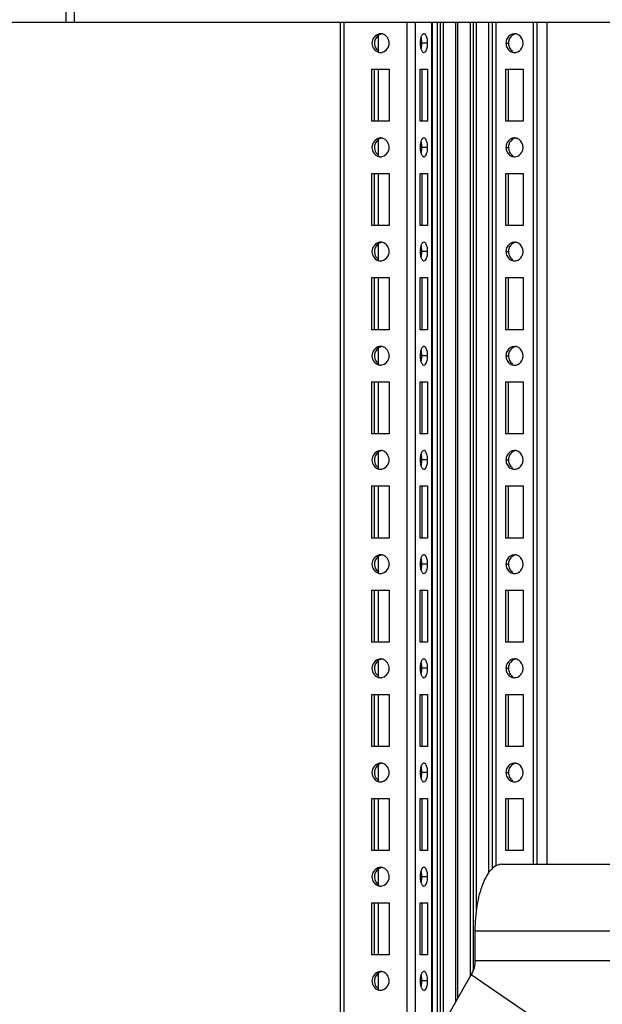
# Paper-space layout '177R0036_1_3' of a CAD drawing. Units: millimetres. Extents: x 0 to 841, y 0 to 594.
# Drawn here: x 182 to 210, y 363 to 411 of the extents above; entities that cross this region are included whole.
import ezdxf

# ---------------------------------------------------------------- set-up
doc = ezdxf.new("R2010")
doc.units = ezdxf.units.MM
doc.header["$LTSCALE"] = 46.255
doc.layers.get('0').update_dxf_attribs({"linetype": 'CONTINUOUS'})
doc.layers.add('AXIS', color=7, linetype='CONTINUOUS')

psp = doc.layouts.new('177R0036_1_3')

# ---------------------------------------------------------------- linework, layer by layer
at = {"color": 3, "linetype": 'CONTINUOUS'}
for p, q in [((184.48, 410.534), (184.48, 418.884)), ((184.875, 410.534), (184.875, 418.884)), ((164.249, 410.534), (252.941, 410.534)), ((197.634, 355.389), (197.634, 410.534)), ((197.814, 355.389), (197.814, 410.534)), ((200.837, 359.482), (200.837, 410.534)), ((201.232, 360.172), (201.232, 410.534)), ((202.018, 361.545), (202.018, 410.534)), ((202.043, 361.589), (202.043, 410.534)), ((202.274, 410.534), (202.274, 361.993)), ((202.554, 410.534), (202.554, 362.481)), ((203.857, 410.534), (203.857, 364.758)), ((204.137, 410.534), (204.137, 367.812)), ((204.749, 369.722), (204.749, 410.534)), ((204.92, 369.923), (204.92, 410.534)), ((205.1, 370.059), (205.1, 410.534)), ((206.895, 370.131), (206.895, 410.534)), ((207.067, 370.131), (207.067, 410.534)), ((207.522, 410.534), (207.522, 370.131)), ((199.142, 405.784), (199.142, 408.284)), ((199.142, 408.284), (199.967, 408.284)), ((199.967, 408.284), (199.967, 405.784)), ((201.452, 405.784), (201.452, 408.284)), ((201.452, 408.284), (201.813, 408.284)), ((201.813, 408.284), (201.813, 405.784)), ((205.567, 405.784), (205.567, 408.284)), ((205.567, 408.284), (206.391, 408.284)), ((206.391, 408.284), (206.391, 405.784)), ((199.967, 405.784), (199.142, 405.784)), ((201.813, 405.784), (201.452, 405.784)), ((206.391, 405.784), (205.567, 405.784)), ((199.142, 400.784), (199.142, 403.284)), ((199.142, 403.284), (199.967, 403.284)), ((199.967, 403.284), (199.967, 400.784)), ((201.452, 400.784), (201.452, 403.284)), ((201.452, 403.284), (201.813, 403.284)), ((201.813, 403.284), (201.813, 400.784)), ((205.567, 400.784), (205.567, 403.284)), ((205.567, 403.284), (206.391, 403.284)), ((206.391, 403.284), (206.391, 400.784)), ((199.967, 400.784), (199.142, 400.784)), ((201.813, 400.784), (201.452, 400.784)), ((206.391, 400.784), (205.567, 400.784)), ((199.142, 395.784), (199.142, 398.284)), ((199.142, 398.284), (199.967, 398.284)), ((199.967, 398.284), (199.967, 395.784)), ((201.452, 395.784), (201.452, 398.284)), ((201.452, 398.284), (201.813, 398.284)), ((201.813, 398.284), (201.813, 395.784)), ((205.567, 395.784), (205.567, 398.284)), ((205.567, 398.284), (206.391, 398.284)), ((206.391, 398.284), (206.391, 395.784)), ((199.967, 395.784), (199.142, 395.784)), ((201.813, 395.784), (201.452, 395.784)), ((206.391, 395.784), (205.567, 395.784)), ((199.142, 390.784), (199.142, 393.284)), ((199.142, 393.284), (199.967, 393.284)), ((199.967, 393.284), (199.967, 390.784)), ((201.452, 390.784), (201.452, 393.284)), ((201.452, 393.284), (201.813, 393.284)), ((201.813, 393.284), (201.813, 390.784)), ((205.567, 390.784), (205.567, 393.284)), ((205.567, 393.284), (206.391, 393.284)), ((206.391, 393.284), (206.391, 390.784)), ((199.967, 390.784), (199.142, 390.784)), ((201.813, 390.784), (201.452, 390.784)), ((206.391, 390.784), (205.567, 390.784)), ((199.142, 385.784), (199.142, 388.284)), ((199.142, 388.284), (199.967, 388.284)), ((199.967, 388.284), (199.967, 385.784)), ((201.452, 385.784), (201.452, 388.284)), ((201.452, 388.284), (201.813, 388.284)), ((201.813, 388.284), (201.813, 385.784)), ((205.567, 385.784), (205.567, 388.284)), ((205.567, 388.284), (206.391, 388.284)), ((206.391, 388.284), (206.391, 385.784)), ((199.967, 385.784), (199.142, 385.784)), ((201.813, 385.784), (201.452, 385.784)), ((206.391, 385.784), (205.567, 385.784)), ((199.142, 380.784), (199.142, 383.284)), ((199.142, 383.284), (199.967, 383.284)), ((199.967, 383.284), (199.967, 380.784)), ((201.452, 380.784), (201.452, 383.284)), ((201.452, 383.284), (201.813, 383.284)), ((201.813, 383.284), (201.813, 380.784)), ((205.567, 380.784), (205.567, 383.284)), ((205.567, 383.284), (206.391, 383.284)), ((206.391, 383.284), (206.391, 380.784)), ((199.967, 380.784), (199.142, 380.784)), ((201.813, 380.784), (201.452, 380.784)), ((206.391, 380.784), (205.567, 380.784)), ((199.142, 375.784), (199.142, 378.284)), ((199.142, 378.284), (199.967, 378.284)), ((199.967, 378.284), (199.967, 375.784)), ((201.452, 375.784), (201.452, 378.284)), ((201.452, 378.284), (201.813, 378.284)), ((201.813, 378.284), (201.813, 375.784)), ((205.567, 375.784), (205.567, 378.284)), ((205.567, 378.284), (206.391, 378.284)), ((206.391, 378.284), (206.391, 375.784)), ((199.967, 375.784), (199.142, 375.784)), ((201.813, 375.784), (201.452, 375.784)), ((206.391, 375.784), (205.567, 375.784)), ((199.142, 370.784), (199.142, 373.284)), ((199.142, 373.284), (199.967, 373.284)), ((199.967, 373.284), (199.967, 370.784)), ((201.452, 370.784), (201.452, 373.284)), ((201.452, 373.284), (201.813, 373.284)), ((201.813, 373.284), (201.813, 370.784)), ((205.567, 370.784), (205.567, 373.284)), ((205.567, 373.284), (206.391, 373.284)), ((206.391, 373.284), (206.391, 370.784)), ((199.967, 370.784), (199.142, 370.784)), ((201.813, 370.784), (201.452, 370.784)), ((206.391, 370.784), (205.567, 370.784)), ((199.142, 365.784), (199.142, 368.284)), ((199.142, 368.284), (199.967, 368.284)), ((199.967, 368.284), (199.967, 365.784)), ((201.452, 365.784), (201.452, 368.284)), ((201.452, 368.284), (201.813, 368.284)), ((201.813, 368.284), (201.813, 365.784)), ((199.967, 365.784), (199.142, 365.784)), ((201.813, 365.784), (201.452, 365.784))]:
    psp.add_line(p, q, dxfattribs=at)
at = {"color": 7, "linetype": 'CONTINUOUS'}
for p, q in [((202.406, 410.534), (202.406, 362.223)), ((203.989, 410.534), (203.989, 365.025)), ((199.451, 409.163), (199.451, 409.905)), ((199.262, 405.784), (199.262, 408.284)), ((199.451, 405.784), (199.451, 408.284)), ((201.538, 408.284), (201.538, 405.784)), ((205.687, 405.784), (205.687, 408.284)), ((199.451, 404.163), (199.451, 404.905)), ((201.813, 404.534), (201.538, 404.534)), ((205.567, 404.534), (205.687, 404.534)), ((199.262, 400.784), (199.262, 403.284)), ((199.451, 400.784), (199.451, 403.284)), ((201.538, 403.284), (201.538, 400.784)), ((205.687, 400.784), (205.687, 403.284)), ((199.451, 399.163), (199.451, 399.905)), ((201.813, 399.534), (201.538, 399.534)), ((205.567, 399.534), (205.687, 399.534)), ((199.262, 395.784), (199.262, 398.284)), ((199.451, 395.784), (199.451, 398.284)), ((201.538, 398.284), (201.538, 395.784)), ((205.687, 395.784), (205.687, 398.284)), ((199.451, 394.163), (199.451, 394.905)), ((201.813, 394.534), (201.538, 394.534)), ((205.567, 394.534), (205.687, 394.534)), ((199.262, 390.784), (199.262, 393.284)), ((199.451, 390.784), (199.451, 393.284)), ((201.538, 393.284), (201.538, 390.784)), ((205.687, 390.784), (205.687, 393.284)), ((199.451, 389.163), (199.451, 389.905)), ((201.813, 389.534), (201.538, 389.534)), ((205.567, 389.534), (205.687, 389.534)), ((199.262, 385.784), (199.262, 388.284)), ((199.451, 385.784), (199.451, 388.284)), ((201.538, 388.284), (201.538, 385.784)), ((205.687, 385.784), (205.687, 388.284)), ((199.451, 384.163), (199.451, 384.905)), ((201.813, 384.534), (201.538, 384.534)), ((205.567, 384.534), (205.687, 384.534)), ((199.262, 380.784), (199.262, 383.284)), ((199.451, 380.784), (199.451, 383.284)), ((201.538, 383.284), (201.538, 380.784)), ((205.687, 380.784), (205.687, 383.284)), ((199.451, 379.163), (199.451, 379.905)), ((201.813, 379.534), (201.538, 379.534)), ((205.567, 379.534), (205.687, 379.534)), ((199.262, 375.784), (199.262, 378.284)), ((199.451, 375.784), (199.451, 378.284)), ((201.538, 378.284), (201.538, 375.784)), ((205.687, 375.784), (205.687, 378.284)), ((199.451, 374.163), (199.451, 374.905)), ((201.813, 374.534), (201.538, 374.534)), ((205.567, 374.534), (205.687, 374.534)), ((199.262, 370.784), (199.262, 373.284)), ((199.451, 370.784), (199.451, 373.284)), ((201.538, 373.284), (201.538, 370.784)), ((205.687, 370.784), (205.687, 373.284)), ((205.364, 370.131), (219.326, 370.13)), ((199.451, 369.163), (199.451, 369.905)), ((201.813, 369.534), (201.538, 369.534)), ((199.262, 365.784), (199.262, 368.284)), ((199.451, 365.784), (199.451, 368.284)), ((201.538, 368.284), (201.538, 365.784)), ((204.081, 366.931), (204.081, 365.515)), ((204.081, 366.931), (218.556, 366.93)), ((204.081, 365.515), (218.556, 365.514)), ((203.903, 364.837), (198.306, 355.063)), ((199.451, 364.163), (199.451, 364.905)), ((203.903, 364.837), (215.742, 356.759)), ((201.813, 364.534), (201.538, 364.534))]:
    psp.add_line(p, q, dxfattribs=at)
at = {"color": 3, "linetype": 'CONTINUOUS'}
for centre, radius, start, end in [((199.554, 404.611), 0.373, 80.3959, 89.9485), ((199.551, 404.594), 0.39, 72.4476, 80.42), ((199.549, 404.587), 0.397, 57.8831, 72.4599), ((205.979, 404.609), 0.375, 80.4755, 89.9689), ((205.977, 404.597), 0.387, 72.4493, 80.4877), ((205.974, 404.589), 0.396, 57.8064, 72.4413), ((199.554, 404.457), 0.373, 270.0515, 279.6041), ((205.979, 404.459), 0.375, 270.0311, 279.5245), ((205.923, 404.527), 0.467, 332.2525, 339.9742), ((199.554, 399.611), 0.373, 80.3959, 89.9485), ((199.551, 399.594), 0.39, 72.4476, 80.42), ((199.549, 399.587), 0.397, 57.8831, 72.4599), ((205.979, 399.609), 0.375, 80.4755, 89.9689), ((205.977, 399.597), 0.387, 72.4493, 80.4877), ((205.974, 399.589), 0.396, 57.8064, 72.4413), ((205.923, 399.527), 0.467, 332.2525, 339.9742), ((199.554, 399.457), 0.373, 270.0515, 279.6041), ((205.979, 399.459), 0.375, 270.0311, 279.5245), ((199.554, 394.611), 0.373, 80.3959, 89.9485), ((199.551, 394.594), 0.39, 72.4476, 80.42), ((199.549, 394.587), 0.397, 57.8831, 72.4599), ((205.979, 394.609), 0.375, 80.4755, 89.9689), ((205.977, 394.597), 0.387, 72.4493, 80.4877), ((205.974, 394.589), 0.396, 57.8064, 72.4413), ((199.554, 394.457), 0.373, 270.0515, 279.6041), ((205.979, 394.459), 0.375, 270.0311, 279.5245), ((205.923, 394.527), 0.467, 332.2525, 339.9742), ((199.554, 389.611), 0.373, 80.3959, 89.9485), ((199.551, 389.594), 0.39, 72.4476, 80.42), ((199.549, 389.587), 0.397, 57.8831, 72.4599), ((205.979, 389.609), 0.375, 80.4755, 89.9689), ((205.977, 389.597), 0.387, 72.4493, 80.4877), ((205.974, 389.589), 0.396, 57.8064, 72.4413), ((205.923, 389.527), 0.467, 332.2525, 339.9742), ((199.554, 389.457), 0.373, 270.0515, 279.6041), ((205.979, 389.459), 0.375, 270.0311, 279.5245), ((199.554, 384.611), 0.373, 80.3959, 89.9485), ((199.551, 384.594), 0.39, 72.4476, 80.42), ((199.549, 384.587), 0.397, 57.8831, 72.4599), ((205.979, 384.609), 0.375, 80.4755, 89.9689), ((205.977, 384.597), 0.387, 72.4493, 80.4877), ((205.974, 384.589), 0.396, 57.8064, 72.4413), ((205.923, 384.527), 0.467, 332.2525, 339.9742), ((199.554, 384.457), 0.373, 270.0515, 279.6041), ((205.979, 384.459), 0.375, 270.0311, 279.5245), ((199.554, 379.611), 0.373, 80.3959, 89.9485), ((199.551, 379.594), 0.39, 72.4476, 80.42), ((199.549, 379.587), 0.397, 57.8831, 72.4599), ((205.979, 379.609), 0.375, 80.4755, 89.9689), ((205.977, 379.597), 0.387, 72.4493, 80.4877), ((205.974, 379.589), 0.396, 57.8064, 72.4413), ((199.554, 379.457), 0.373, 270.0515, 279.6041), ((205.979, 379.459), 0.375, 270.0311, 279.5245), ((205.923, 379.527), 0.467, 332.2525, 339.9742), ((199.554, 374.611), 0.373, 80.3959, 89.9485), ((199.551, 374.594), 0.39, 72.4476, 80.42), ((199.549, 374.587), 0.397, 57.8831, 72.4599), ((205.979, 374.609), 0.375, 80.4755, 89.9689), ((205.977, 374.597), 0.387, 72.4493, 80.4877), ((205.974, 374.589), 0.396, 57.8064, 72.4413), ((205.923, 374.527), 0.467, 332.2525, 339.9742), ((199.554, 374.457), 0.373, 270.0515, 279.6041), ((205.979, 374.459), 0.375, 270.0311, 279.5245), ((199.554, 369.611), 0.373, 80.3959, 89.9485), ((199.551, 369.594), 0.39, 72.4476, 80.42), ((199.549, 369.587), 0.397, 57.8831, 72.4599), ((199.554, 369.457), 0.373, 270.0515, 279.6041), ((199.554, 364.611), 0.373, 80.3959, 89.9485), ((199.551, 364.594), 0.39, 72.4476, 80.42), ((199.549, 364.587), 0.397, 57.8831, 72.4599), ((199.554, 364.457), 0.373, 270.0515, 279.6041)]:
    psp.add_arc(centre, radius, start, end, dxfattribs=at)
at = {"color": 7, "linetype": 'CONTINUOUS'}
for centre in [(206.156, 404.542), (206.156, 399.542), (206.156, 394.542), (206.156, 389.542), (206.156, 384.542), (206.156, 379.542), (206.156, 374.542)]:
    psp.add_arc(centre, 0.467, 152.2525, 159.9742, dxfattribs=at)
at = {"color": 3, "linetype": 'CONTINUOUS'}
for points, knots in [([(199.554, 404.984), (199.37, 404.984), (198.988, 404.627), (199.241, 404.177), (199.418, 404.11)], [0, 0, 0, 0, 0.492956, 1, 1, 1, 1]), ([(199.616, 404.09), (199.78, 404.117), (200.078, 404.437), (199.905, 404.833), (199.76, 404.924)], [0, 0, 0, 0, 0.49283, 1, 1, 1, 1]), ([(201.633, 404.984), (201.583, 404.984), (201.524, 404.906), (201.499, 404.838), (201.492, 404.814)], [0, 0, 0, 0, 0.660299, 1, 1, 1, 1]), ([(201.723, 404.924), (201.711, 404.941), (201.686, 404.97), (201.649, 404.984), (201.633, 404.984)], [0, 0, 0, 0, 0.559633, 1, 1, 1, 1]), ([(201.492, 404.814), (201.489, 404.805), (201.483, 404.787), (201.479, 404.769), (201.477, 404.759)], [0, 0, 0, 0, 0.489897, 1, 1, 1, 1]), ([(199.418, 404.11), (199.44, 404.101), (199.485, 404.089), (199.531, 404.084), (199.554, 404.084)], [0, 0, 0, 0, 0.503204, 1, 1, 1, 1]), ([(201.477, 404.309), (201.479, 404.3), (201.483, 404.282), (201.489, 404.263), (201.492, 404.255)], [0, 0, 0, 0, 0.510103, 1, 1, 1, 1]), ([(201.492, 404.255), (201.498, 404.234), (201.512, 404.196), (201.532, 404.16), (201.543, 404.145)], [0, 0, 0, 0, 0.537641, 1, 1, 1, 1]), ([(201.543, 404.145), (201.555, 404.127), (201.579, 404.099), (201.616, 404.084), (201.633, 404.084)], [0, 0, 0, 0, 0.559633, 1, 1, 1, 1]), ([(201.633, 404.084), (201.694, 404.084), (201.758, 404.193), (201.782, 404.278), (201.789, 404.309)], [0, 0, 0, 0, 0.652746, 1, 1, 1, 1]), ([(199.554, 399.984), (199.37, 399.984), (198.988, 399.627), (199.241, 399.177), (199.418, 399.11)], [0, 0, 0, 0, 0.492956, 1, 1, 1, 1]), ([(199.616, 399.09), (199.78, 399.117), (200.078, 399.437), (199.905, 399.833), (199.76, 399.924)], [0, 0, 0, 0, 0.49283, 1, 1, 1, 1]), ([(201.492, 399.814), (201.489, 399.805), (201.483, 399.787), (201.479, 399.769), (201.477, 399.759)], [0, 0, 0, 0, 0.489897, 1, 1, 1, 1]), ([(201.633, 399.984), (201.583, 399.984), (201.524, 399.906), (201.499, 399.838), (201.492, 399.814)], [0, 0, 0, 0, 0.660299, 1, 1, 1, 1]), ([(201.723, 399.924), (201.711, 399.941), (201.686, 399.97), (201.649, 399.984), (201.633, 399.984)], [0, 0, 0, 0, 0.559633, 1, 1, 1, 1]), ([(201.477, 399.309), (201.479, 399.3), (201.483, 399.282), (201.489, 399.263), (201.492, 399.255)], [0, 0, 0, 0, 0.510103, 1, 1, 1, 1]), ([(201.492, 399.255), (201.498, 399.234), (201.512, 399.196), (201.532, 399.16), (201.543, 399.145)], [0, 0, 0, 0, 0.537641, 1, 1, 1, 1]), ([(201.633, 399.084), (201.694, 399.084), (201.758, 399.193), (201.782, 399.278), (201.789, 399.309)], [0, 0, 0, 0, 0.652746, 1, 1, 1, 1]), ([(199.418, 399.11), (199.44, 399.101), (199.485, 399.089), (199.531, 399.084), (199.554, 399.084)], [0, 0, 0, 0, 0.503204, 1, 1, 1, 1]), ([(201.543, 399.145), (201.555, 399.127), (201.579, 399.099), (201.616, 399.084), (201.633, 399.084)], [0, 0, 0, 0, 0.559633, 1, 1, 1, 1]), ([(199.554, 394.984), (199.37, 394.984), (198.988, 394.627), (199.241, 394.177), (199.418, 394.11)], [0, 0, 0, 0, 0.492956, 1, 1, 1, 1]), ([(199.616, 394.09), (199.78, 394.117), (200.078, 394.437), (199.905, 394.833), (199.76, 394.924)], [0, 0, 0, 0, 0.49283, 1, 1, 1, 1]), ([(201.492, 394.814), (201.489, 394.805), (201.483, 394.787), (201.479, 394.769), (201.477, 394.759)], [0, 0, 0, 0, 0.489897, 1, 1, 1, 1]), ([(201.633, 394.984), (201.583, 394.984), (201.524, 394.906), (201.499, 394.838), (201.492, 394.814)], [0, 0, 0, 0, 0.660299, 1, 1, 1, 1]), ([(201.723, 394.924), (201.711, 394.941), (201.686, 394.97), (201.649, 394.984), (201.633, 394.984)], [0, 0, 0, 0, 0.559633, 1, 1, 1, 1]), ([(199.418, 394.11), (199.44, 394.101), (199.485, 394.089), (199.531, 394.084), (199.554, 394.084)], [0, 0, 0, 0, 0.503204, 1, 1, 1, 1]), ([(201.477, 394.309), (201.479, 394.3), (201.483, 394.282), (201.489, 394.263), (201.492, 394.255)], [0, 0, 0, 0, 0.510103, 1, 1, 1, 1]), ([(201.492, 394.255), (201.498, 394.234), (201.512, 394.196), (201.532, 394.16), (201.543, 394.145)], [0, 0, 0, 0, 0.537641, 1, 1, 1, 1]), ([(201.543, 394.145), (201.555, 394.127), (201.579, 394.099), (201.616, 394.084), (201.633, 394.084)], [0, 0, 0, 0, 0.559633, 1, 1, 1, 1]), ([(201.633, 394.084), (201.694, 394.084), (201.758, 394.193), (201.782, 394.278), (201.789, 394.309)], [0, 0, 0, 0, 0.652746, 1, 1, 1, 1]), ([(199.554, 389.984), (199.37, 389.984), (198.988, 389.627), (199.241, 389.177), (199.418, 389.11)], [0, 0, 0, 0, 0.492956, 1, 1, 1, 1]), ([(199.616, 389.09), (199.78, 389.117), (200.078, 389.437), (199.905, 389.833), (199.76, 389.924)], [0, 0, 0, 0, 0.49283, 1, 1, 1, 1]), ([(201.492, 389.814), (201.489, 389.805), (201.483, 389.787), (201.479, 389.769), (201.477, 389.759)], [0, 0, 0, 0, 0.489897, 1, 1, 1, 1]), ([(201.633, 389.984), (201.583, 389.984), (201.524, 389.906), (201.499, 389.838), (201.492, 389.814)], [0, 0, 0, 0, 0.660299, 1, 1, 1, 1]), ([(201.723, 389.924), (201.711, 389.941), (201.686, 389.97), (201.649, 389.984), (201.633, 389.984)], [0, 0, 0, 0, 0.559633, 1, 1, 1, 1]), ([(199.418, 389.11), (199.44, 389.101), (199.485, 389.089), (199.531, 389.084), (199.554, 389.084)], [0, 0, 0, 0, 0.503204, 1, 1, 1, 1]), ([(201.477, 389.309), (201.479, 389.3), (201.483, 389.282), (201.489, 389.263), (201.492, 389.255)], [0, 0, 0, 0, 0.510103, 1, 1, 1, 1]), ([(201.492, 389.255), (201.498, 389.234), (201.512, 389.196), (201.532, 389.16), (201.543, 389.145)], [0, 0, 0, 0, 0.537641, 1, 1, 1, 1]), ([(201.543, 389.145), (201.555, 389.127), (201.579, 389.099), (201.616, 389.084), (201.633, 389.084)], [0, 0, 0, 0, 0.559633, 1, 1, 1, 1]), ([(201.633, 389.084), (201.694, 389.084), (201.758, 389.193), (201.782, 389.278), (201.789, 389.309)], [0, 0, 0, 0, 0.652746, 1, 1, 1, 1]), ([(199.554, 384.984), (199.37, 384.984), (198.988, 384.627), (199.241, 384.177), (199.418, 384.11)], [0, 0, 0, 0, 0.492956, 1, 1, 1, 1]), ([(199.616, 384.09), (199.78, 384.117), (200.078, 384.437), (199.905, 384.833), (199.76, 384.924)], [0, 0, 0, 0, 0.49283, 1, 1, 1, 1]), ([(201.492, 384.814), (201.489, 384.805), (201.483, 384.787), (201.479, 384.769), (201.477, 384.759)], [0, 0, 0, 0, 0.489897, 1, 1, 1, 1]), ([(201.633, 384.984), (201.583, 384.984), (201.524, 384.906), (201.499, 384.838), (201.492, 384.814)], [0, 0, 0, 0, 0.660299, 1, 1, 1, 1]), ([(201.723, 384.924), (201.711, 384.941), (201.686, 384.97), (201.649, 384.984), (201.633, 384.984)], [0, 0, 0, 0, 0.559633, 1, 1, 1, 1]), ([(201.477, 384.309), (201.479, 384.3), (201.483, 384.282), (201.489, 384.263), (201.492, 384.255)], [0, 0, 0, 0, 0.510103, 1, 1, 1, 1]), ([(201.492, 384.255), (201.498, 384.234), (201.512, 384.196), (201.532, 384.16), (201.543, 384.145)], [0, 0, 0, 0, 0.537641, 1, 1, 1, 1]), ([(201.543, 384.145), (201.555, 384.127), (201.579, 384.099), (201.616, 384.084), (201.633, 384.084)], [0, 0, 0, 0, 0.559633, 1, 1, 1, 1]), ([(201.633, 384.084), (201.694, 384.084), (201.758, 384.193), (201.782, 384.278), (201.789, 384.309)], [0, 0, 0, 0, 0.652746, 1, 1, 1, 1]), ([(199.418, 384.11), (199.44, 384.101), (199.485, 384.089), (199.531, 384.084), (199.554, 384.084)], [0, 0, 0, 0, 0.503204, 1, 1, 1, 1]), ([(199.554, 379.984), (199.37, 379.984), (198.988, 379.627), (199.241, 379.177), (199.418, 379.11)], [0, 0, 0, 0, 0.492956, 1, 1, 1, 1]), ([(199.616, 379.09), (199.78, 379.117), (200.078, 379.437), (199.905, 379.833), (199.76, 379.924)], [0, 0, 0, 0, 0.49283, 1, 1, 1, 1]), ([(201.633, 379.984), (201.583, 379.984), (201.524, 379.906), (201.499, 379.838), (201.492, 379.814)], [0, 0, 0, 0, 0.660299, 1, 1, 1, 1]), ([(201.723, 379.924), (201.711, 379.941), (201.686, 379.97), (201.649, 379.984), (201.633, 379.984)], [0, 0, 0, 0, 0.559633, 1, 1, 1, 1]), ([(201.492, 379.814), (201.489, 379.805), (201.483, 379.787), (201.479, 379.769), (201.477, 379.759)], [0, 0, 0, 0, 0.489897, 1, 1, 1, 1]), ([(199.418, 379.11), (199.44, 379.101), (199.485, 379.089), (199.531, 379.084), (199.554, 379.084)], [0, 0, 0, 0, 0.503204, 1, 1, 1, 1]), ([(201.477, 379.309), (201.479, 379.3), (201.483, 379.282), (201.489, 379.263), (201.492, 379.255)], [0, 0, 0, 0, 0.510103, 1, 1, 1, 1]), ([(201.492, 379.255), (201.498, 379.234), (201.512, 379.196), (201.532, 379.16), (201.543, 379.145)], [0, 0, 0, 0, 0.537641, 1, 1, 1, 1]), ([(201.543, 379.145), (201.555, 379.127), (201.579, 379.099), (201.616, 379.084), (201.633, 379.084)], [0, 0, 0, 0, 0.559633, 1, 1, 1, 1]), ([(201.633, 379.084), (201.694, 379.084), (201.758, 379.193), (201.782, 379.278), (201.789, 379.309)], [0, 0, 0, 0, 0.652746, 1, 1, 1, 1]), ([(199.554, 374.984), (199.37, 374.984), (198.988, 374.627), (199.241, 374.177), (199.418, 374.11)], [0, 0, 0, 0, 0.492956, 1, 1, 1, 1]), ([(199.616, 374.09), (199.78, 374.117), (200.078, 374.437), (199.905, 374.833), (199.76, 374.924)], [0, 0, 0, 0, 0.49283, 1, 1, 1, 1]), ([(201.492, 374.814), (201.489, 374.805), (201.483, 374.787), (201.479, 374.769), (201.477, 374.759)], [0, 0, 0, 0, 0.489897, 1, 1, 1, 1]), ([(201.633, 374.984), (201.583, 374.984), (201.524, 374.906), (201.499, 374.838), (201.492, 374.814)], [0, 0, 0, 0, 0.660299, 1, 1, 1, 1]), ([(201.723, 374.924), (201.711, 374.941), (201.686, 374.97), (201.649, 374.984), (201.633, 374.984)], [0, 0, 0, 0, 0.559633, 1, 1, 1, 1]), ([(201.477, 374.309), (201.479, 374.3), (201.483, 374.282), (201.489, 374.263), (201.492, 374.255)], [0, 0, 0, 0, 0.510103, 1, 1, 1, 1]), ([(201.492, 374.255), (201.498, 374.234), (201.512, 374.196), (201.532, 374.16), (201.543, 374.145)], [0, 0, 0, 0, 0.537641, 1, 1, 1, 1]), ([(201.633, 374.084), (201.694, 374.084), (201.758, 374.193), (201.782, 374.278), (201.789, 374.309)], [0, 0, 0, 0, 0.652746, 1, 1, 1, 1]), ([(199.418, 374.11), (199.44, 374.101), (199.485, 374.089), (199.531, 374.084), (199.554, 374.084)], [0, 0, 0, 0, 0.503204, 1, 1, 1, 1]), ([(201.543, 374.145), (201.555, 374.127), (201.579, 374.099), (201.616, 374.084), (201.633, 374.084)], [0, 0, 0, 0, 0.559633, 1, 1, 1, 1]), ([(199.554, 369.984), (199.37, 369.984), (198.988, 369.627), (199.241, 369.177), (199.418, 369.11)], [0, 0, 0, 0, 0.492956, 1, 1, 1, 1]), ([(201.633, 369.984), (201.583, 369.984), (201.524, 369.906), (201.499, 369.838), (201.492, 369.814)], [0, 0, 0, 0, 0.660299, 1, 1, 1, 1]), ([(201.723, 369.924), (201.711, 369.941), (201.686, 369.97), (201.649, 369.984), (201.633, 369.984)], [0, 0, 0, 0, 0.559633, 1, 1, 1, 1]), ([(199.616, 369.09), (199.78, 369.117), (200.078, 369.437), (199.905, 369.833), (199.76, 369.924)], [0, 0, 0, 0, 0.49283, 1, 1, 1, 1]), ([(201.492, 369.814), (201.489, 369.805), (201.483, 369.787), (201.479, 369.769), (201.477, 369.759)], [0, 0, 0, 0, 0.489897, 1, 1, 1, 1]), ([(199.418, 369.11), (199.44, 369.101), (199.485, 369.089), (199.531, 369.084), (199.554, 369.084)], [0, 0, 0, 0, 0.503204, 1, 1, 1, 1]), ([(201.477, 369.309), (201.479, 369.3), (201.483, 369.282), (201.489, 369.263), (201.492, 369.255)], [0, 0, 0, 0, 0.510103, 1, 1, 1, 1]), ([(201.492, 369.255), (201.498, 369.234), (201.512, 369.196), (201.532, 369.16), (201.543, 369.145)], [0, 0, 0, 0, 0.537641, 1, 1, 1, 1]), ([(201.543, 369.145), (201.555, 369.127), (201.579, 369.099), (201.616, 369.084), (201.633, 369.084)], [0, 0, 0, 0, 0.559633, 1, 1, 1, 1]), ([(201.633, 369.084), (201.694, 369.084), (201.758, 369.193), (201.782, 369.278), (201.789, 369.309)], [0, 0, 0, 0, 0.652746, 1, 1, 1, 1]), ([(199.554, 364.984), (199.37, 364.984), (198.988, 364.627), (199.241, 364.177), (199.418, 364.11)], [0, 0, 0, 0, 0.492956, 1, 1, 1, 1]), ([(199.616, 364.09), (199.78, 364.117), (200.078, 364.437), (199.905, 364.833), (199.76, 364.924)], [0, 0, 0, 0, 0.49283, 1, 1, 1, 1]), ([(201.492, 364.814), (201.489, 364.805), (201.483, 364.787), (201.479, 364.769), (201.477, 364.759)], [0, 0, 0, 0, 0.489897, 1, 1, 1, 1]), ([(201.633, 364.984), (201.583, 364.984), (201.524, 364.906), (201.499, 364.838), (201.492, 364.814)], [0, 0, 0, 0, 0.660299, 1, 1, 1, 1]), ([(201.723, 364.924), (201.711, 364.941), (201.686, 364.97), (201.649, 364.984), (201.633, 364.984)], [0, 0, 0, 0, 0.559633, 1, 1, 1, 1]), ([(201.477, 364.309), (201.479, 364.3), (201.483, 364.282), (201.489, 364.263), (201.492, 364.255)], [0, 0, 0, 0, 0.510103, 1, 1, 1, 1]), ([(201.633, 364.084), (201.694, 364.084), (201.758, 364.193), (201.782, 364.278), (201.789, 364.309)], [0, 0, 0, 0, 0.652746, 1, 1, 1, 1]), ([(199.418, 364.11), (199.44, 364.101), (199.485, 364.089), (199.531, 364.084), (199.554, 364.084)], [0, 0, 0, 0, 0.503204, 1, 1, 1, 1]), ([(201.492, 364.255), (201.498, 364.234), (201.512, 364.196), (201.532, 364.16), (201.543, 364.145)], [0, 0, 0, 0, 0.537641, 1, 1, 1, 1]), ([(201.543, 364.145), (201.555, 364.127), (201.579, 364.099), (201.616, 364.084), (201.633, 364.084)], [0, 0, 0, 0, 0.559633, 1, 1, 1, 1])]:
    psp.add_open_spline(points, degree=3, knots=knots, dxfattribs=at)
at = {"color": 7, "linetype": 'CONTINUOUS'}
for points, knots in [([(199.613, 404.979), (199.449, 404.951), (199.151, 404.631), (199.324, 404.236), (199.468, 404.145)], [0, 0, 0, 0, 0.49283, 1, 1, 1, 1]), ([(201.514, 404.759), (201.512, 404.769), (201.508, 404.787), (201.502, 404.805), (201.499, 404.814)], [0, 0, 0, 0, 0.510103, 1, 1, 1, 1]), ([(201.499, 404.255), (201.502, 404.263), (201.508, 404.282), (201.512, 404.3), (201.514, 404.309)], [0, 0, 0, 0, 0.489897, 1, 1, 1, 1]), ([(199.613, 399.979), (199.449, 399.951), (199.151, 399.631), (199.324, 399.236), (199.468, 399.145)], [0, 0, 0, 0, 0.49283, 1, 1, 1, 1]), ([(201.514, 399.759), (201.512, 399.769), (201.508, 399.787), (201.502, 399.805), (201.499, 399.814)], [0, 0, 0, 0, 0.510103, 1, 1, 1, 1]), ([(201.499, 399.255), (201.502, 399.263), (201.508, 399.282), (201.512, 399.3), (201.514, 399.309)], [0, 0, 0, 0, 0.489897, 1, 1, 1, 1]), ([(199.613, 394.979), (199.449, 394.951), (199.151, 394.631), (199.324, 394.236), (199.468, 394.145)], [0, 0, 0, 0, 0.49283, 1, 1, 1, 1]), ([(201.514, 394.759), (201.512, 394.769), (201.508, 394.787), (201.502, 394.805), (201.499, 394.814)], [0, 0, 0, 0, 0.510103, 1, 1, 1, 1]), ([(201.499, 394.255), (201.502, 394.263), (201.508, 394.282), (201.512, 394.3), (201.514, 394.309)], [0, 0, 0, 0, 0.489897, 1, 1, 1, 1]), ([(199.613, 389.979), (199.449, 389.951), (199.151, 389.631), (199.324, 389.236), (199.468, 389.145)], [0, 0, 0, 0, 0.49283, 1, 1, 1, 1]), ([(201.514, 389.759), (201.512, 389.769), (201.508, 389.787), (201.502, 389.805), (201.499, 389.814)], [0, 0, 0, 0, 0.510103, 1, 1, 1, 1]), ([(201.499, 389.255), (201.502, 389.263), (201.508, 389.282), (201.512, 389.3), (201.514, 389.309)], [0, 0, 0, 0, 0.489897, 1, 1, 1, 1]), ([(199.613, 384.979), (199.449, 384.951), (199.151, 384.631), (199.324, 384.236), (199.468, 384.145)], [0, 0, 0, 0, 0.49283, 1, 1, 1, 1]), ([(201.514, 384.759), (201.512, 384.769), (201.508, 384.787), (201.502, 384.805), (201.499, 384.814)], [0, 0, 0, 0, 0.510103, 1, 1, 1, 1]), ([(201.499, 384.255), (201.502, 384.263), (201.508, 384.282), (201.512, 384.3), (201.514, 384.309)], [0, 0, 0, 0, 0.489897, 1, 1, 1, 1]), ([(199.613, 379.979), (199.449, 379.951), (199.151, 379.631), (199.324, 379.236), (199.468, 379.145)], [0, 0, 0, 0, 0.49283, 1, 1, 1, 1]), ([(201.514, 379.759), (201.512, 379.769), (201.508, 379.787), (201.502, 379.805), (201.499, 379.814)], [0, 0, 0, 0, 0.510103, 1, 1, 1, 1]), ([(201.499, 379.255), (201.502, 379.263), (201.508, 379.282), (201.512, 379.3), (201.514, 379.309)], [0, 0, 0, 0, 0.489897, 1, 1, 1, 1]), ([(199.613, 374.979), (199.449, 374.951), (199.151, 374.631), (199.324, 374.236), (199.468, 374.145)], [0, 0, 0, 0, 0.49283, 1, 1, 1, 1]), ([(201.514, 374.759), (201.512, 374.769), (201.508, 374.787), (201.502, 374.805), (201.499, 374.814)], [0, 0, 0, 0, 0.510103, 1, 1, 1, 1]), ([(201.499, 374.255), (201.502, 374.263), (201.508, 374.282), (201.512, 374.3), (201.514, 374.309)], [0, 0, 0, 0, 0.489897, 1, 1, 1, 1]), ([(199.613, 369.979), (199.449, 369.951), (199.151, 369.631), (199.324, 369.236), (199.468, 369.145)], [0, 0, 0, 0, 0.49283, 1, 1, 1, 1]), ([(205.364, 370.131), (205.278, 370.131), (205.09, 370.081), (204.846, 369.881), (204.628, 369.577), (204.359, 369.006), (204.139, 368.109), (204.081, 367.341), (204.081, 366.931)], [0, 0, 0, 0, 0.070123, 0.152237, 0.252815, 0.373326, 0.665753, 1, 1, 1, 1]), ([(201.514, 369.759), (201.512, 369.769), (201.508, 369.787), (201.502, 369.805), (201.499, 369.814)], [0, 0, 0, 0, 0.510103, 1, 1, 1, 1]), ([(201.499, 369.255), (201.502, 369.263), (201.508, 369.282), (201.512, 369.3), (201.514, 369.309)], [0, 0, 0, 0, 0.489897, 1, 1, 1, 1]), ([(199.613, 364.979), (199.449, 364.951), (199.151, 364.631), (199.324, 364.236), (199.468, 364.145)], [0, 0, 0, 0, 0.49283, 1, 1, 1, 1]), ([(201.514, 364.759), (201.512, 364.769), (201.508, 364.787), (201.502, 364.805), (201.499, 364.814)], [0, 0, 0, 0, 0.510103, 1, 1, 1, 1]), ([(201.499, 364.255), (201.502, 364.263), (201.508, 364.282), (201.512, 364.3), (201.514, 364.309)], [0, 0, 0, 0, 0.489897, 1, 1, 1, 1])]:
    psp.add_open_spline(points, degree=3, knots=knots, dxfattribs=at)
at = {"color": 3, "linetype": 'CONTINUOUS'}
for points in [[(201.789, 404.759), (201.776, 404.817), (201.757, 404.875), (201.723, 404.924)], [(205.979, 404.984), (205.838, 404.984), (205.688, 404.884), (205.622, 404.759)], [(206.391, 404.534), (206.391, 404.681), (206.31, 404.846), (206.185, 404.924)], [(201.477, 404.759), (201.46, 404.686), (201.452, 404.61), (201.452, 404.534)], [(201.452, 404.534), (201.452, 404.459), (201.46, 404.383), (201.477, 404.309)], [(201.813, 404.534), (201.813, 404.61), (201.806, 404.686), (201.789, 404.759)], [(201.789, 404.309), (201.806, 404.383), (201.813, 404.459), (201.813, 404.534)], [(205.622, 404.759), (205.586, 404.691), (205.567, 404.612), (205.567, 404.534)], [(205.567, 404.534), (205.567, 404.457), (205.586, 404.378), (205.622, 404.309)], [(206.362, 404.367), (206.381, 404.42), (206.391, 404.478), (206.391, 404.534)], [(205.622, 404.309), (205.657, 404.243), (205.71, 404.184), (205.773, 404.145)], [(205.773, 404.145), (205.834, 404.106), (205.907, 404.084), (205.979, 404.084)], [(206.041, 404.089), (206.162, 404.11), (206.279, 404.201), (206.336, 404.309)], [(201.477, 399.759), (201.46, 399.686), (201.452, 399.61), (201.452, 399.534)], [(201.789, 399.759), (201.776, 399.817), (201.757, 399.875), (201.723, 399.924)], [(201.813, 399.534), (201.813, 399.61), (201.806, 399.686), (201.789, 399.759)], [(205.622, 399.759), (205.586, 399.691), (205.567, 399.612), (205.567, 399.534)], [(205.979, 399.984), (205.838, 399.984), (205.688, 399.884), (205.622, 399.759)], [(206.391, 399.534), (206.391, 399.681), (206.31, 399.846), (206.185, 399.924)], [(201.452, 399.534), (201.452, 399.459), (201.46, 399.383), (201.477, 399.309)], [(201.789, 399.309), (201.806, 399.383), (201.813, 399.459), (201.813, 399.534)], [(205.567, 399.534), (205.567, 399.457), (205.586, 399.378), (205.622, 399.309)], [(205.622, 399.309), (205.657, 399.243), (205.71, 399.184), (205.773, 399.145)], [(206.041, 399.089), (206.162, 399.11), (206.279, 399.201), (206.336, 399.309)], [(206.362, 399.367), (206.381, 399.42), (206.391, 399.478), (206.391, 399.534)], [(205.773, 399.145), (205.834, 399.106), (205.907, 399.084), (205.979, 399.084)], [(201.477, 394.759), (201.46, 394.686), (201.452, 394.61), (201.452, 394.534)], [(201.452, 394.534), (201.452, 394.459), (201.46, 394.383), (201.477, 394.309)], [(201.789, 394.759), (201.776, 394.817), (201.757, 394.875), (201.723, 394.924)], [(201.813, 394.534), (201.813, 394.61), (201.806, 394.686), (201.789, 394.759)], [(201.789, 394.309), (201.806, 394.383), (201.813, 394.459), (201.813, 394.534)], [(205.622, 394.759), (205.586, 394.691), (205.567, 394.612), (205.567, 394.534)], [(205.567, 394.534), (205.567, 394.457), (205.586, 394.378), (205.622, 394.309)], [(205.979, 394.984), (205.838, 394.984), (205.688, 394.884), (205.622, 394.759)], [(206.391, 394.534), (206.391, 394.681), (206.31, 394.846), (206.185, 394.924)], [(206.362, 394.367), (206.381, 394.42), (206.391, 394.478), (206.391, 394.534)], [(205.622, 394.309), (205.657, 394.243), (205.71, 394.184), (205.773, 394.145)], [(205.773, 394.145), (205.834, 394.106), (205.907, 394.084), (205.979, 394.084)], [(206.041, 394.089), (206.162, 394.11), (206.279, 394.201), (206.336, 394.309)], [(201.789, 389.759), (201.776, 389.817), (201.757, 389.875), (201.723, 389.924)], [(205.979, 389.984), (205.838, 389.984), (205.688, 389.884), (205.622, 389.759)], [(206.391, 389.534), (206.391, 389.681), (206.31, 389.846), (206.185, 389.924)], [(201.477, 389.759), (201.46, 389.686), (201.452, 389.61), (201.452, 389.534)], [(201.452, 389.534), (201.452, 389.459), (201.46, 389.383), (201.477, 389.309)], [(201.813, 389.534), (201.813, 389.61), (201.806, 389.686), (201.789, 389.759)], [(201.789, 389.309), (201.806, 389.383), (201.813, 389.459), (201.813, 389.534)], [(205.622, 389.759), (205.586, 389.691), (205.567, 389.612), (205.567, 389.534)], [(205.567, 389.534), (205.567, 389.457), (205.586, 389.378), (205.622, 389.309)], [(206.362, 389.367), (206.381, 389.42), (206.391, 389.478), (206.391, 389.534)], [(205.622, 389.309), (205.657, 389.243), (205.71, 389.184), (205.773, 389.145)], [(205.773, 389.145), (205.834, 389.106), (205.907, 389.084), (205.979, 389.084)], [(206.041, 389.089), (206.162, 389.11), (206.279, 389.201), (206.336, 389.309)], [(201.477, 384.759), (201.46, 384.686), (201.452, 384.61), (201.452, 384.534)], [(201.789, 384.759), (201.776, 384.817), (201.757, 384.875), (201.723, 384.924)], [(201.813, 384.534), (201.813, 384.61), (201.806, 384.686), (201.789, 384.759)], [(205.622, 384.759), (205.586, 384.691), (205.567, 384.612), (205.567, 384.534)], [(205.979, 384.984), (205.838, 384.984), (205.688, 384.884), (205.622, 384.759)], [(206.391, 384.534), (206.391, 384.681), (206.31, 384.846), (206.185, 384.924)], [(201.452, 384.534), (201.452, 384.459), (201.46, 384.383), (201.477, 384.309)], [(201.789, 384.309), (201.806, 384.383), (201.813, 384.459), (201.813, 384.534)], [(205.567, 384.534), (205.567, 384.457), (205.586, 384.378), (205.622, 384.309)], [(205.622, 384.309), (205.657, 384.243), (205.71, 384.184), (205.773, 384.145)], [(205.773, 384.145), (205.834, 384.106), (205.907, 384.084), (205.979, 384.084)], [(206.041, 384.089), (206.162, 384.11), (206.279, 384.201), (206.336, 384.309)], [(206.362, 384.367), (206.381, 384.42), (206.391, 384.478), (206.391, 384.534)], [(201.789, 379.759), (201.776, 379.817), (201.757, 379.875), (201.723, 379.924)], [(205.979, 379.984), (205.838, 379.984), (205.688, 379.884), (205.622, 379.759)], [(206.391, 379.534), (206.391, 379.681), (206.31, 379.846), (206.185, 379.924)], [(201.477, 379.759), (201.46, 379.686), (201.452, 379.61), (201.452, 379.534)], [(201.452, 379.534), (201.452, 379.459), (201.46, 379.383), (201.477, 379.309)], [(201.813, 379.534), (201.813, 379.61), (201.806, 379.686), (201.789, 379.759)], [(201.789, 379.309), (201.806, 379.383), (201.813, 379.459), (201.813, 379.534)], [(205.622, 379.759), (205.586, 379.691), (205.567, 379.612), (205.567, 379.534)], [(205.567, 379.534), (205.567, 379.457), (205.586, 379.378), (205.622, 379.309)], [(206.362, 379.367), (206.381, 379.42), (206.391, 379.478), (206.391, 379.534)], [(205.622, 379.309), (205.657, 379.243), (205.71, 379.184), (205.773, 379.145)], [(205.773, 379.145), (205.834, 379.106), (205.907, 379.084), (205.979, 379.084)], [(206.041, 379.089), (206.162, 379.11), (206.279, 379.201), (206.336, 379.309)], [(201.477, 374.759), (201.46, 374.686), (201.452, 374.61), (201.452, 374.534)], [(201.789, 374.759), (201.776, 374.817), (201.757, 374.875), (201.723, 374.924)], [(201.813, 374.534), (201.813, 374.61), (201.806, 374.686), (201.789, 374.759)], [(205.622, 374.759), (205.586, 374.691), (205.567, 374.612), (205.567, 374.534)], [(205.979, 374.984), (205.838, 374.984), (205.688, 374.884), (205.622, 374.759)], [(206.391, 374.534), (206.391, 374.681), (206.31, 374.846), (206.185, 374.924)], [(201.452, 374.534), (201.452, 374.459), (201.46, 374.383), (201.477, 374.309)], [(201.789, 374.309), (201.806, 374.383), (201.813, 374.459), (201.813, 374.534)], [(205.567, 374.534), (205.567, 374.457), (205.586, 374.378), (205.622, 374.309)], [(205.622, 374.309), (205.657, 374.243), (205.71, 374.184), (205.773, 374.145)], [(206.041, 374.089), (206.162, 374.11), (206.279, 374.201), (206.336, 374.309)], [(206.362, 374.367), (206.381, 374.42), (206.391, 374.478), (206.391, 374.534)], [(205.773, 374.145), (205.834, 374.106), (205.907, 374.084), (205.979, 374.084)], [(201.477, 369.759), (201.46, 369.686), (201.452, 369.61), (201.452, 369.534)], [(201.452, 369.534), (201.452, 369.459), (201.46, 369.383), (201.477, 369.309)], [(201.789, 369.759), (201.776, 369.817), (201.757, 369.875), (201.723, 369.924)], [(201.813, 369.534), (201.813, 369.61), (201.806, 369.686), (201.789, 369.759)], [(201.789, 369.309), (201.806, 369.383), (201.813, 369.459), (201.813, 369.534)], [(201.477, 364.759), (201.46, 364.686), (201.452, 364.61), (201.452, 364.534)], [(201.789, 364.759), (201.776, 364.817), (201.757, 364.875), (201.723, 364.924)], [(201.813, 364.534), (201.813, 364.61), (201.806, 364.686), (201.789, 364.759)], [(201.452, 364.534), (201.452, 364.459), (201.46, 364.383), (201.477, 364.309)], [(201.789, 364.309), (201.806, 364.383), (201.813, 364.459), (201.813, 364.534)]]:
    psp.add_open_spline(points, degree=3, dxfattribs=at)
at = {"color": 7, "linetype": 'CONTINUOUS'}
for points in [[(206.037, 404.979), (205.916, 404.959), (205.8, 404.868), (205.742, 404.759)], [(201.538, 404.534), (201.538, 404.61), (201.531, 404.686), (201.514, 404.759)], [(201.514, 404.309), (201.531, 404.383), (201.538, 404.459), (201.538, 404.534)], [(205.717, 404.702), (205.697, 404.649), (205.687, 404.591), (205.687, 404.534)], [(205.687, 404.534), (205.687, 404.457), (205.706, 404.378), (205.742, 404.309)], [(205.742, 404.309), (205.777, 404.243), (205.83, 404.184), (205.893, 404.145)], [(201.538, 399.534), (201.538, 399.61), (201.531, 399.686), (201.514, 399.759)], [(206.037, 399.979), (205.916, 399.959), (205.8, 399.868), (205.742, 399.759)], [(201.514, 399.309), (201.531, 399.383), (201.538, 399.459), (201.538, 399.534)], [(205.717, 399.702), (205.697, 399.649), (205.687, 399.591), (205.687, 399.534)], [(205.687, 399.534), (205.687, 399.457), (205.706, 399.378), (205.742, 399.309)], [(205.742, 399.309), (205.777, 399.243), (205.83, 399.184), (205.893, 399.145)], [(201.538, 394.534), (201.538, 394.61), (201.531, 394.686), (201.514, 394.759)], [(201.514, 394.309), (201.531, 394.383), (201.538, 394.459), (201.538, 394.534)], [(205.717, 394.702), (205.697, 394.649), (205.687, 394.591), (205.687, 394.534)], [(205.687, 394.534), (205.687, 394.457), (205.706, 394.378), (205.742, 394.309)], [(206.037, 394.979), (205.916, 394.959), (205.8, 394.868), (205.742, 394.759)], [(205.742, 394.309), (205.777, 394.243), (205.83, 394.184), (205.893, 394.145)], [(206.037, 389.979), (205.916, 389.959), (205.8, 389.868), (205.742, 389.759)], [(201.538, 389.534), (201.538, 389.61), (201.531, 389.686), (201.514, 389.759)], [(201.514, 389.309), (201.531, 389.383), (201.538, 389.459), (201.538, 389.534)], [(205.717, 389.702), (205.697, 389.649), (205.687, 389.591), (205.687, 389.534)], [(205.687, 389.534), (205.687, 389.457), (205.706, 389.378), (205.742, 389.309)], [(205.742, 389.309), (205.777, 389.243), (205.83, 389.184), (205.893, 389.145)], [(201.538, 384.534), (201.538, 384.61), (201.531, 384.686), (201.514, 384.759)], [(205.717, 384.702), (205.697, 384.649), (205.687, 384.591), (205.687, 384.534)], [(206.037, 384.979), (205.916, 384.959), (205.8, 384.868), (205.742, 384.759)], [(201.514, 384.309), (201.531, 384.383), (201.538, 384.459), (201.538, 384.534)], [(205.687, 384.534), (205.687, 384.457), (205.706, 384.378), (205.742, 384.309)], [(205.742, 384.309), (205.777, 384.243), (205.83, 384.184), (205.893, 384.145)], [(206.037, 379.979), (205.916, 379.959), (205.8, 379.868), (205.742, 379.759)], [(201.538, 379.534), (201.538, 379.61), (201.531, 379.686), (201.514, 379.759)], [(201.514, 379.309), (201.531, 379.383), (201.538, 379.459), (201.538, 379.534)], [(205.717, 379.702), (205.697, 379.649), (205.687, 379.591), (205.687, 379.534)], [(205.687, 379.534), (205.687, 379.457), (205.706, 379.378), (205.742, 379.309)], [(205.742, 379.309), (205.777, 379.243), (205.83, 379.184), (205.893, 379.145)], [(201.538, 374.534), (201.538, 374.61), (201.531, 374.686), (201.514, 374.759)], [(205.717, 374.702), (205.697, 374.649), (205.687, 374.591), (205.687, 374.534)], [(206.037, 374.979), (205.916, 374.959), (205.8, 374.868), (205.742, 374.759)], [(201.514, 374.309), (201.531, 374.383), (201.538, 374.459), (201.538, 374.534)], [(205.687, 374.534), (205.687, 374.457), (205.706, 374.378), (205.742, 374.309)], [(205.742, 374.309), (205.777, 374.243), (205.83, 374.184), (205.893, 374.145)], [(201.538, 369.534), (201.538, 369.61), (201.531, 369.686), (201.514, 369.759)], [(201.514, 369.309), (201.531, 369.383), (201.538, 369.459), (201.538, 369.534)], [(204.081, 365.515), (204.081, 365.281), (204.019, 365.039), (203.903, 364.837)], [(201.538, 364.534), (201.538, 364.61), (201.531, 364.686), (201.514, 364.759)], [(201.514, 364.309), (201.531, 364.383), (201.538, 364.459), (201.538, 364.534)]]:
    psp.add_open_spline(points, degree=3, dxfattribs=at)
at = {"layer": 'AXIS', "color": 3, "linetype": 'CONTINUOUS'}
for p, q in [((203.159, 363.538), (203.159, 410.534)), ((203.252, 363.7), (203.252, 410.534))]:
    psp.add_line(p, q, dxfattribs=at)
at = {"layer": 'AXIS', "color": 7, "linetype": 'CONTINUOUS'}
for p, q in [((201.813, 409.534), (201.538, 409.534)), ((205.567, 409.534), (205.687, 409.534))]:
    psp.add_line(p, q, dxfattribs=at)
at = {"layer": 'AXIS', "color": 3, "linetype": 'CONTINUOUS'}
for centre, radius, start, end in [((199.554, 409.611), 0.373, 80.3959, 89.9485), ((199.551, 409.594), 0.39, 72.4476, 80.42), ((199.549, 409.587), 0.397, 57.8831, 72.4599), ((205.979, 409.609), 0.375, 80.4755, 89.9689), ((205.977, 409.597), 0.387, 72.4493, 80.4877), ((205.974, 409.589), 0.396, 57.8064, 72.4413), ((205.923, 409.527), 0.467, 332.2525, 339.9742), ((199.554, 409.457), 0.373, 270.0515, 279.6041), ((205.979, 409.459), 0.375, 270.0311, 279.5245)]:
    psp.add_arc(centre, radius, start, end, dxfattribs=at)
at = {"layer": 'AXIS', "color": 7, "linetype": 'CONTINUOUS'}
psp.add_arc((206.156, 409.542), 0.467, 152.2525, 159.9742, dxfattribs=at)
at = {"layer": 'AXIS', "color": 3, "linetype": 'CONTINUOUS'}
for points, knots in [([(199.554, 409.984), (199.37, 409.984), (198.988, 409.627), (199.241, 409.177), (199.418, 409.11)], [0, 0, 0, 0, 0.492956, 1, 1, 1, 1]), ([(199.616, 409.09), (199.78, 409.117), (200.078, 409.437), (199.905, 409.833), (199.76, 409.924)], [0, 0, 0, 0, 0.49283, 1, 1, 1, 1]), ([(201.492, 409.814), (201.489, 409.805), (201.483, 409.787), (201.479, 409.769), (201.477, 409.759)], [0, 0, 0, 0, 0.489897, 1, 1, 1, 1]), ([(201.633, 409.984), (201.583, 409.984), (201.524, 409.906), (201.499, 409.838), (201.492, 409.814)], [0, 0, 0, 0, 0.660299, 1, 1, 1, 1]), ([(201.723, 409.924), (201.711, 409.941), (201.686, 409.97), (201.649, 409.984), (201.633, 409.984)], [0, 0, 0, 0, 0.559633, 1, 1, 1, 1]), ([(201.477, 409.309), (201.479, 409.3), (201.483, 409.282), (201.489, 409.263), (201.492, 409.255)], [0, 0, 0, 0, 0.510103, 1, 1, 1, 1]), ([(201.492, 409.255), (201.498, 409.234), (201.512, 409.196), (201.532, 409.16), (201.543, 409.145)], [0, 0, 0, 0, 0.537641, 1, 1, 1, 1]), ([(201.633, 409.084), (201.694, 409.084), (201.758, 409.193), (201.782, 409.278), (201.789, 409.309)], [0, 0, 0, 0, 0.652746, 1, 1, 1, 1]), ([(199.418, 409.11), (199.44, 409.101), (199.485, 409.089), (199.531, 409.084), (199.554, 409.084)], [0, 0, 0, 0, 0.503204, 1, 1, 1, 1]), ([(201.543, 409.145), (201.555, 409.127), (201.579, 409.099), (201.616, 409.084), (201.633, 409.084)], [0, 0, 0, 0, 0.559633, 1, 1, 1, 1])]:
    psp.add_open_spline(points, degree=3, knots=knots, dxfattribs=at)
at = {"layer": 'AXIS', "color": 7, "linetype": 'CONTINUOUS'}
for points, knots in [([(199.613, 409.979), (199.449, 409.951), (199.151, 409.631), (199.324, 409.236), (199.468, 409.145)], [0, 0, 0, 0, 0.49283, 1, 1, 1, 1]), ([(201.514, 409.759), (201.512, 409.769), (201.508, 409.787), (201.502, 409.805), (201.499, 409.814)], [0, 0, 0, 0, 0.510103, 1, 1, 1, 1]), ([(201.499, 409.255), (201.502, 409.263), (201.508, 409.282), (201.512, 409.3), (201.514, 409.309)], [0, 0, 0, 0, 0.489897, 1, 1, 1, 1])]:
    psp.add_open_spline(points, degree=3, knots=knots, dxfattribs=at)
at = {"layer": 'AXIS', "color": 3, "linetype": 'CONTINUOUS'}
for points in [[(201.477, 409.759), (201.46, 409.686), (201.452, 409.61), (201.452, 409.534)], [(201.789, 409.759), (201.776, 409.817), (201.757, 409.875), (201.723, 409.924)], [(201.813, 409.534), (201.813, 409.61), (201.806, 409.686), (201.789, 409.759)], [(205.622, 409.759), (205.586, 409.691), (205.567, 409.612), (205.567, 409.534)], [(205.979, 409.984), (205.838, 409.984), (205.688, 409.884), (205.622, 409.759)], [(206.391, 409.534), (206.391, 409.681), (206.31, 409.846), (206.185, 409.924)], [(201.452, 409.534), (201.452, 409.459), (201.46, 409.383), (201.477, 409.309)], [(201.789, 409.309), (201.806, 409.383), (201.813, 409.459), (201.813, 409.534)], [(205.567, 409.534), (205.567, 409.457), (205.586, 409.378), (205.622, 409.309)], [(205.622, 409.309), (205.657, 409.243), (205.71, 409.184), (205.773, 409.145)], [(206.041, 409.089), (206.162, 409.11), (206.279, 409.201), (206.336, 409.309)], [(206.362, 409.367), (206.381, 409.42), (206.391, 409.478), (206.391, 409.534)], [(205.773, 409.145), (205.834, 409.106), (205.907, 409.084), (205.979, 409.084)]]:
    psp.add_open_spline(points, degree=3, dxfattribs=at)
at = {"layer": 'AXIS', "color": 7, "linetype": 'CONTINUOUS'}
for points in [[(201.538, 409.534), (201.538, 409.61), (201.531, 409.686), (201.514, 409.759)], [(205.717, 409.702), (205.697, 409.649), (205.687, 409.591), (205.687, 409.534)], [(206.037, 409.979), (205.916, 409.959), (205.8, 409.868), (205.742, 409.759)], [(201.514, 409.309), (201.531, 409.383), (201.538, 409.459), (201.538, 409.534)], [(205.687, 409.534), (205.687, 409.457), (205.706, 409.378), (205.742, 409.309)], [(205.742, 409.309), (205.777, 409.243), (205.83, 409.184), (205.893, 409.145)]]:
    psp.add_open_spline(points, degree=3, dxfattribs=at)

doc.saveas('drawing.dxf')
